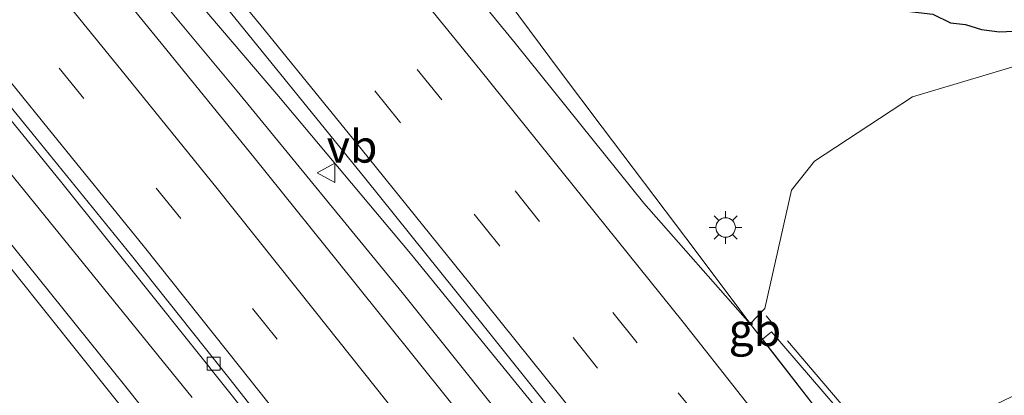
# Model space of a CAD drawing. Units: metres. Extents: x 149995 to 160003, y 412498 to 418752.
# Drawn here: x 151530 to 151605, y 414227 to 414255 of the extents above; entities that cross this region are included whole.
import ezdxf
from ezdxf.enums import TextEntityAlignment as Align

# ---------------------------------------------------------------- set-up
doc = ezdxf.new("R2010")
doc.units = ezdxf.units.M
doc.linetypes.add('IE-TERREINAFSCHEIDING', pattern=[10, 8, -2])
doc.linetypes.add('VW-3-9_STREEP', pattern=[12, 3, -9])
doc.layers.get('0').update_dxf_attribs({"lineweight": 25})
for name, color, linetype, lineweight in [('B-ME-BV-GELEIDECONSTRUCTIE-BARRIER-L-B1', 213, 'BV-STEPBARRIER', 18), ('B-ME-BV-GELEIDECONSTRUCTIE-GELEIDERAIL-L-B1', 213, 'BV-GELEIDERAIL', 18), ('B-ME-GW-TEENLIJN-L-B1', 93, 'Continuous', 18), ('B-ME-IE-GRASLAND-GV-B6', 93, 'Continuous', 18), ('B-ME-IE-MEUBILAIR_WEGMEUBILAIR-LICHTMAST-S-B1', 8, 'Continuous', 18), ('B-ME-IE-TERREINAFSCHEIDING-RASTERHEKWERK-L-B1', 8, 'IE-TERREINAFSCHEIDING', 18), ('B-ME-VH-VERH_SOORT-BETON-OVERIG-GV-B6', 8, 'IE-TERREINAFSCHEIDING-NATUURLIJK-HOUTWAL', 18), ('B-ME-VH-VERH_SOORT-BITUMEN-GV-B6', 8, 'IE-TERREINAFSCHEIDING-NATUURLIJK-HOUTWAL', 18), ('B-ME-VV-KOLK-S-B1', 8, 'Continuous', 18), ('B-ME-VW-MARKERING-39STREEP-015-L-B1', 255, 'VW-3-9_STREEP', 18), ('B-ME-VW-MARKERING-STREEP-015-L-B1', 7, 'Continuous', 18), ('B-ME-VW-MEUBILAIR_WEGMEUBILAIR-VERKEERSBORD-S-B1', 8, 'Continuous', 18)]:
    doc.layers.add(name, color=color, linetype=linetype, lineweight=lineweight)
doc.layers.add('B-ME-GW-INSTEEKWATERGANG-L-B1', color=10, linetype='Continuous')
doc.styles.add('NLCS-ISO', font='NLCS-ISO.TTF')
doc.linetypes.add('BV-GELEIDERAIL', pattern='A,10,-3,[108,NLCS.SHX,S=1,R=0,X=0,Y=0],-3', length=16)
doc.linetypes.add('BV-STEPBARRIER', pattern='A,1,-1,[16,NLCS.SHX,S=1,R=0,X=-1,Y=0],1', length=3)
doc.linetypes.add('IE-TERREINAFSCHEIDING-NATUURLIJK-HOUTWAL', pattern='A,7,-1.5,[67,NLCS.SHX,S=0.75,R=45,X=0,Y=0],-1.5,7,-1.5,[70,NLCS.SHX,S=0.75,R=0,X=0,Y=0],-1.5', length=20)

# ---------------------------------------------------------------- blocks, each defined once
blk = doc.blocks.new('lantaarnpaal')
for p, q in [((-0.884, 0.884), (-0.53, 0.53)), ((0, 0.75), (0, 1.25)), ((0.53, 0.53), (0.884, 0.884)), ((-0.75, 0), (-1.25, 0)), ((0.75, 0), (1.25, 0)), ((-0.53, -0.53), (-0.884, -0.884)), ((0, -0.75), (0, -1.25)), ((0.53, -0.53), (0.884, -0.884))]:
    blk.add_line(p, q)
blk.add_circle((0, 0), 0.75)
blk = doc.blocks.new('kolk')
blk.add_lwpolyline([(-0.5, -0.5), (0.5, -0.5), (0.5, 0.5), (-0.5, 0.5)], close=True)
blk = doc.blocks.new('verkeersbord')
for p, q in [((0, 0.75), (-0.75, -0.625)), ((0.75, -0.625), (0, 0.75)), ((-0.75, -0.625), (0.75, -0.625))]:
    blk.add_line(p, q)

msp = doc.modelspace()

# ---------------------------------------------------------------- linework, layer by layer
at = {"layer": 'B-ME-BV-GELEIDECONSTRUCTIE-BARRIER-L-B1'}
for points in [[(151586.495, 414230.943, 4.287), (151585.77, 414231.862, 4.283), (151585.555, 414232.162, 4.191)], [(151623.391, 414183.159, 4.379), (151617.299, 414191.041, 4.355), (151611.243, 414198.911, 4.339), (151605.137, 414206.805, 4.337), (151598.609, 414215.278, 4.323), (151592.577, 414223.109, 4.309), (151586.495, 414230.943, 4.287)]]:
    msp.add_polyline3d(points, dxfattribs=at)
at = {"layer": 'B-ME-BV-GELEIDECONSTRUCTIE-GELEIDERAIL-L-B1'}
for p, q in [((151583.054, 414235.497, 4.105), (151580.646, 414238.702, 4.115)), ((151585.555, 414232.162, 4.191), (151583.054, 414235.497, 4.105))]:
    msp.add_line(p, q, dxfattribs=at)
for points in [[(151441.892, 414345.437, 4.311), (151449.888, 414336.52, 4.313), (151465.851, 414318.506, 4.344), (151481.506, 414300.409, 4.352), (151497.083, 414282.088, 4.361), (151512.431, 414263.677, 4.359), (151527.613, 414245.124, 4.4), (151542.77, 414226.469, 4.363)], [(151572.097, 414222.049, 4.542), (151559.515, 414237.501, 4.518), (151549.276, 414249.716, 4.513), (151536.298, 414264.934, 4.537), (151525.968, 414277.173, 4.566), (151518.273, 414286.355, 4.538), (151515.655, 414289.371, 4.545), (151508.79, 414296.633, 4.518)], [(151577.113, 414211.563, 4.542), (151569.704, 414220.977, 4.535), (151558.882, 414234.499, 4.534), (151546.221, 414249.959, 4.514), (151535.993, 414262.26, 4.511), (151525.818, 414274.535, 4.519), (151515.682, 414286.874, 4.507), (151513.244, 414290.015, 4.507), (151510.84, 414293.181, 4.507)], [(151571.028, 414251.442, 4.054), (151566.278, 414257.858, 4.031), (151561.555, 414264.281, 4.027), (151556.715, 414270.605, 4.023), (151551.647, 414276.792, 4.029)], [(151580.646, 414238.702, 4.115), (151574.227, 414247.191, 4.075), (151571.028, 414251.442, 4.054)]]:
    msp.add_polyline3d(points, dxfattribs=at)
at = {"layer": 'B-ME-GW-INSTEEKWATERGANG-L-B1'}
msp.add_polyline3d([(151563.314, 414281.356, 2.939), (151565.1985, 414279.2938, 3.0824), (151569.6017, 414273.7108, 3.1601), (151573.8705, 414268.294, 3.0074), (151575.3958, 414267.1253, 2.9202), (151576.6032, 414265.4062, 3.054), (151579.1326, 414263.8643, 3.031), (151581.8325, 414263.0451, 2.9835), (151583.4782, 414261.9777, 3.0071), (151585.0339, 414260.6705, 3.0155), (151588.1273, 414259.0772, 2.9849), (151592.6263, 414257.2013, 3.2042), (151594.8221, 414256.6004, 3.1876), (151596.7135, 414256.1968, 3.2372), (151599.5963, 414255.8616, 3.232), (151600.9517, 414255.1948, 3.3275), (151602.0798, 414255.0666, 3.3923), (151603.3224, 414254.6798, 3.2532), (151604.7097, 414254.4995, 3.4322), (151605.774, 414254.5591, 3.4393)], dxfattribs=at)
at = {"layer": 'B-ME-GW-TEENLIJN-L-B1'}
msp.add_polyline3d([(151609.068, 414252.822, 3.647), (151598.024, 414249.529, 3.666), (151590.503, 414244.58, 3.698), (151588.7516, 414242.3508, 3.6962), (151586.707, 414233.279, 3.63), (151585.575, 414232.118, 3.457)], dxfattribs=at)
at = {"layer": 'B-ME-IE-GRASLAND-GV-B6'}
for points in [[(151609.068, 414252.822, 3.647), (151598.024, 414249.529, 3.666), (151590.503, 414244.58, 3.698), (151588.7516, 414242.3508, 3.6962), (151586.707, 414233.279, 3.63), (151585.575, 414232.118, 3.457), (151577.415, 414241.36, 3.469), (151567.55, 414253.646, 3.455), (151557.807, 414265.558, 3.454)], [(151564.28, 414203.146, 3.651), (151558.801, 414200.457, 3.909), (151552.272, 414208.901, 3.898), (151544.993, 414218.1, 3.891), (151537.701, 414227.285, 3.876), (151530.006, 414236.812, 3.874), (151522.701, 414245.865, 3.881), (151515.101, 414255.158, 3.879), (151507.616, 414264.213, 3.879)], [(151545.376, 414256.382, 3.838), (151556.098, 414243.192, 3.838), (151565.209, 414231.872, 3.855), (151573.178, 414221.905, 3.873), (151576.224, 414218.048, 3.891), (151580.567, 414212.487, 3.899), (151579.617, 414211.724, 3.828), (151580.119, 414211.074, 3.829), (151577.83, 414209.944, 3.852), (151575.972, 414208.948, 3.952), (151570.411, 414216.144, 3.953), (151562.479, 414226.224, 3.957), (151555.138, 414235.389, 3.95), (151547.501, 414244.902, 3.948), (151540.165, 414253.913, 3.932), (151532.56, 414263.281, 3.933)], [(151519.485, 414259.194, 3.652), (151526.321, 414250.857, 3.663), (151532.665, 414243.049, 3.664), (151539.467, 414234.559, 3.654), (151545.76, 414226.679, 3.656), (151552.609, 414218, 3.658), (151559.634, 414209.089, 3.633), (151564.28, 414203.146, 3.651)], [(151599.5963, 414255.8616, 3.232), (151600.9517, 414255.1948, 3.3275), (151602.0798, 414255.0666, 3.3923), (151603.3224, 414254.6798, 3.2532), (151604.7097, 414254.4995, 3.4322), (151605.774, 414254.5591, 3.4393)], [(151605.774, 414254.5591, 3.4393), (151604.7097, 414254.4995, 3.4322), (151603.3224, 414254.6798, 3.2532), (151602.0798, 414255.0666, 3.3923), (151600.9517, 414255.1948, 3.3275), (151599.5963, 414255.8616, 3.232)], [(151615.8602, 414231.4114, 9.2509), (151600.8106, 414224.2137, 9.1557), (151598.498, 414222.58, 9.083), (151596.31, 414221.317, 7.38), (151595.885, 414221.072, 7.049), (151593.206, 414224.538, 7.009), (151587.209, 414231.483, 4.292), (151586.515, 414230.924, 3.471), (151585.575, 414232.118, 3.457), (151586.707, 414233.279, 3.63), (151588.7516, 414242.3508, 3.6962), (151590.503, 414244.58, 3.698), (151598.024, 414249.529, 3.666), (151609.068, 414252.822, 3.647)]]:
    msp.add_polyline3d(points, dxfattribs=at)
at = {"layer": 'B-ME-IE-TERREINAFSCHEIDING-RASTERHEKWERK-L-B1'}
msp.add_polyline3d([(151596.927, 414220.513, 7.359), (151596.31, 414221.317, 7.38), (151593.634, 414224.724, 7.076), (151587.603, 414231.772, 4.248), (151586.814, 414232.733, 3.726)], dxfattribs=at)
at = {"layer": 'B-ME-VH-VERH_SOORT-BETON-OVERIG-GV-B6'}
msp.add_polyline3d([(151595.905, 414219.922, 7.185), (151607.895, 414204.396, 7.182), (151607.914, 414204.368, 7.188), (151616.418, 414193.334, 7.182), (151616.505, 414193.223, 7.254), (151617.157, 414193.586, 6.953), (151617.924, 414192.655, 7.031), (151620.781, 414188.861, 6.934), (151625.691, 414181.688, 4.363), (151624.955, 414181.125, 3.549), (151616.8662, 414191.5785, 3.5515), (151613.363, 414196.102, 3.554), (151606.181, 414205.455, 3.54), (151599.52, 414214.073, 3.53), (151592.872, 414222.74, 3.514), (151586.515, 414230.924, 3.471), (151587.209, 414231.483, 4.292), (151593.206, 414224.538, 7.009), (151595.885, 414221.072, 7.049), (151596.581, 414220.231, 7.096), (151595.905, 414219.922, 7.185)], dxfattribs=at)
at = {"layer": 'B-ME-VH-VERH_SOORT-BITUMEN-GV-B6'}
for points in [[(151557.807, 414265.558, 3.454), (151567.55, 414253.646, 3.455), (151577.415, 414241.36, 3.469), (151585.575, 414232.118, 3.457), (151586.515, 414230.924, 3.471), (151592.872, 414222.74, 3.514), (151599.52, 414214.073, 3.53), (151606.181, 414205.455, 3.54)], [(151507.616, 414264.213, 3.879), (151515.101, 414255.158, 3.879), (151522.701, 414245.865, 3.881), (151530.006, 414236.812, 3.874), (151537.701, 414227.285, 3.876), (151544.993, 414218.1, 3.891), (151552.272, 414208.901, 3.898), (151558.801, 414200.457, 3.909), (151567.045, 414189.73, 3.91), (151576.024, 414177.995, 3.896), (151578.061, 414175.304, 3.889), (151581.523, 414170.731, 3.878), (151588.551, 414161.465, 3.885), (151595.652, 414151.881, 3.89), (151602.795, 414142.251, 3.905), (151609.637, 414132.913, 3.912)], [(151532.56, 414263.281, 3.933), (151540.165, 414253.913, 3.932), (151547.501, 414244.902, 3.948), (151555.138, 414235.389, 3.95), (151562.479, 414226.224, 3.957), (151570.411, 414216.144, 3.953), (151575.972, 414208.948, 3.952), (151577.203, 414207.356, 3.952), (151586.102, 414195.751, 3.962), (151593.481, 414186.049, 3.963), (151595.211, 414183.765, 3.967), (151598.707, 414179.147, 3.974), (151605.731, 414169.711, 3.946)], [(151608.689, 414144.318, 3.685), (151601.212, 414154.456, 3.692), (151593.476, 414164.811, 3.679), (151587.281, 414173.113, 3.686), (151583.596, 414178.057, 3.618), (151583.746, 414178.132, 3.611), (151583.152, 414178.929, 3.611), (151576.058, 414188.202, 3.599), (151566.92, 414200.106, 3.598), (151564.513, 414203.26, 3.596), (151564.28, 414203.146, 3.651), (151559.634, 414209.089, 3.633), (151552.609, 414218, 3.658), (151545.76, 414226.679, 3.656), (151539.467, 414234.559, 3.654), (151532.665, 414243.049, 3.664), (151526.321, 414250.857, 3.663), (151519.485, 414259.194, 3.652)], [(151608.464, 414176.394, 3.945), (151603.526, 414182.965, 3.934), (151600.909, 414186.39, 3.935), (151597.572, 414190.731, 3.933), (151594.807, 414194.293, 3.927), (151591.463, 414198.595, 3.92), (151585.46, 414206.222, 3.915), (151580.567, 414212.487, 3.899), (151576.224, 414218.048, 3.891), (151573.178, 414221.905, 3.873), (151565.209, 414231.872, 3.855), (151556.098, 414243.192, 3.838), (151545.376, 414256.382, 3.838)], [(151523.257, 414255.566, 3.677), (151530.819, 414246.337, 3.68), (151538.119, 414237.355, 3.684), (151545.576, 414227.964, 3.685), (151552.829, 414218.764, 3.697), (151560.087, 414209.639, 3.676), (151568.089, 414199.372, 3.681), (151576.513, 414188.479, 3.68), (151583.57, 414179.234, 3.679), (151588.947, 414172.028, 3.702), (151596.093, 414162.477, 3.689), (151603.067, 414153.05, 3.687), (151610.243, 414143.268, 3.683)], [(151610.243, 414143.268, 3.683), (151603.067, 414153.05, 3.687), (151596.093, 414162.477, 3.689), (151588.947, 414172.028, 3.702), (151583.57, 414179.234, 3.679), (151576.513, 414188.479, 3.68), (151568.089, 414199.372, 3.681), (151560.087, 414209.639, 3.676), (151552.829, 414218.764, 3.697), (151545.576, 414227.964, 3.685), (151538.119, 414237.355, 3.684), (151530.819, 414246.337, 3.68), (151523.257, 414255.566, 3.677)]]:
    msp.add_polyline3d(points, dxfattribs=at)
at = {"layer": 'B-ME-VW-MARKERING-39STREEP-015-L-B1'}
for points in [[(151503.936, 414261.144, 3.796), (151511.502, 414251.99, 3.8), (151518.997, 414242.861, 3.795), (151526.362, 414233.724, 3.798), (151533.897, 414224.352, 3.799), (151541.303, 414215.062, 3.807), (151548.463, 414205.916, 3.799), (151555.933, 414196.381, 3.828), (151563.176, 414186.968, 3.839), (151572.178, 414175.185, 3.814), (151577.642, 414167.975, 3.804), (151577.714, 414167.902, 3.8), (151584.719, 414158.577, 3.802), (151591.799, 414149.08, 3.804), (151598.898, 414139.39, 3.826), (151605.855, 414129.935, 3.831)], [(151606.99, 414155.777, 3.77), (151599.863, 414165.361, 3.774), (151594.559, 414172.442, 3.785), (151592.756, 414174.828, 3.799), (151587.444, 414181.944, 3.789), (151580.692, 414190.836, 3.78), (151571.35, 414202.957, 3.772), (151565.798, 414210.046, 3.779), (151563.96, 414212.385, 3.773), (151556.657, 414221.676, 3.779), (151549.287, 414230.939, 3.767), (151541.904, 414240.186, 3.754), (151534.464, 414249.38, 3.754), (151527.017, 414258.57, 3.765)], [(151608.909, 414189.881, 3.733), (151603.213, 414197.309, 3.725), (151596.457, 414206.026, 3.715), (151588.803, 414215.833, 3.698), (151581.957, 414224.505, 3.68), (151576.907, 414230.638, 3.671), (151569.429, 414239.961, 3.675), (151561.938, 414249.297, 3.656), (151554.338, 414258.583, 3.652)], [(151605.735, 414187.835, 3.829), (151600.205, 414195.113, 3.822), (151593.429, 414203.866, 3.807), (151585.828, 414213.593, 3.793), (151578.988, 414222.254, 3.775), (151573.874, 414228.716, 3.763), (151566.285, 414238.176, 3.749), (151558.67, 414247.638, 3.738), (151551.01, 414257.079, 3.737)]]:
    msp.add_polyline3d(points, dxfattribs=at)
at = {"layer": 'B-ME-VW-MARKERING-STREEP-015-L-B1'}
for points in [[(151609.415, 414177.131, 3.917), (151602.726, 414185.851, 3.908), (151597.314, 414192.948, 3.903), (151590.565, 414201.68, 3.887), (151582.927, 414211.459, 3.874), (151575.719, 414220.588, 3.858), (151571.07, 414226.479, 3.848), (151564.071, 414235.205, 3.834), (151555.733, 414245.52, 3.819), (151548.075, 414254.973, 3.813), (151540.326, 414264.408, 3.82)], [(151506.661, 414263.492, 3.862), (151514.269, 414254.294, 3.867), (151521.77, 414245.129, 3.867), (151529.157, 414236.021, 3.865), (151536.74, 414226.513, 3.864), (151544.086, 414217.276, 3.881), (151551.287, 414208.138, 3.883), (151558.831, 414198.502, 3.898), (151566.083, 414189.096, 3.906), (151575.144, 414177.234, 3.883), (151580.585, 414170.056, 3.867), (151587.598, 414160.735, 3.872), (151594.759, 414151.147, 3.877), (151601.802, 414141.564, 3.894), (151608.689, 414132.091, 3.898)], [(151609.864, 414157.988, 3.864), (151602.795, 414167.43, 3.865), (151595.599, 414177.07, 3.881), (151590.433, 414183.949, 3.882), (151583.228, 414193.456, 3.874), (151574.206, 414205.158, 3.868), (151566.854, 414214.557, 3.86), (151559.485, 414223.897, 3.872), (151552.122, 414233.158, 3.866), (151544.681, 414242.495, 3.852), (151537.306, 414251.603, 3.848), (151529.785, 414260.875, 3.854)], [(151606.248, 414199.217, 3.644), (151599.235, 414208.289, 3.623), (151591.601, 414218.073, 3.615), (151584.921, 414226.561, 3.598), (151580.428, 414232.24, 3.585), (151571.997, 414242.72, 3.577), (151564.837, 414251.618, 3.561), (151557.008, 414261.256, 3.569)], [(151611.198, 414143.972, 3.715), (151604.113, 414153.667, 3.716), (151597.035, 414163.138, 3.714), (151589.927, 414172.647, 3.726), (151584.472, 414179.882, 3.713), (151577.472, 414189.101, 3.709), (151568.987, 414200.093, 3.706), (151561.034, 414210.301, 3.704), (151553.796, 414219.519, 3.718), (151546.501, 414228.7, 3.711), (151539.117, 414237.976, 3.704), (151531.722, 414247.094, 3.695), (151524.278, 414256.301, 3.701)]]:
    msp.add_polyline3d(points, dxfattribs=at)

# ---------------------------------------------------------------- block references
at = {"layer": 'B-ME-IE-MEUBILAIR_WEGMEUBILAIR-LICHTMAST-S-B1', "rotation": 90}
msp.add_blockref('lantaarnpaal', (151583.689, 414239.494, 3.354), dxfattribs=at)
at = {"layer": 'B-ME-VV-KOLK-S-B1', "rotation": 90}
msp.add_blockref('kolk', (151544.431, 414229.057, 3.571), dxfattribs=at)
at = {"layer": 'B-ME-VW-MEUBILAIR_WEGMEUBILAIR-VERKEERSBORD-S-B1', "rotation": 90}
msp.add_blockref('verkeersbord', (151553.101, 414243.689, 3.845), dxfattribs=at)

# ---------------------------------------------------------------- texts
at = {"layer": 'B-ME-BV-GELEIDECONSTRUCTIE-BARRIER-L-B1', "ltscale": 0.2, "style": 'NLCS-ISO'}
msp.add_text('gb', height=2.5, dxfattribs=at).set_placement((151585.94, 414231.6557), align=Align.MIDDLE_CENTER)
at = {"layer": 'B-ME-VW-MEUBILAIR_WEGMEUBILAIR-VERKEERSBORD-S-B1', "ltscale": 0.2, "style": 'NLCS-ISO'}
msp.add_text('vb', height=2.5, dxfattribs=at).set_placement((151553.101, 414243.689, 3.845), align=Align.BOTTOM_LEFT)

doc.saveas('drawing.dxf')
